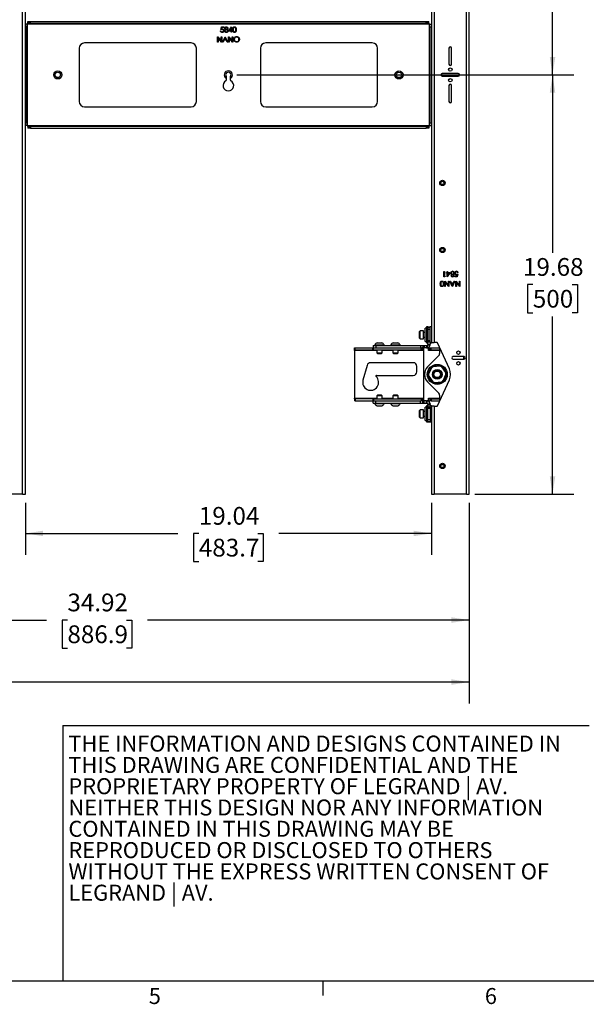
# Model space of a CAD drawing. Units: inches. Extents: x 4 to 132, y 2 to 86.
# Drawn here: x 70 to 96, y 2 to 48 of the extents above; entities that cross this region are included whole.
import ezdxf

# ---------------------------------------------------------------- set-up
doc = ezdxf.new("R2010")
doc.units = ezdxf.units.IN
doc.header["$MEASUREMENT"] = 0
doc.layers.add('LAYER_1', color=5, linetype='Continuous')
doc.layers.add('SLD-0', color=179, linetype='Continuous')
doc.styles.add('SLDTEXTSTYLE0', font='TXT', dxfattribs={"width": 0.75})
doc.styles.add('SLDTEXTSTYLE1', font='TXT', dxfattribs={"width": 0.7})
doc.dimstyles.new('SLDDIMSTYLE0', dxfattribs={"dimtxt": 0.833333, "dimasz": 0.833333, "dimexe": 0, "dimexo": 0.0625, "dimgap": 0.208333, "dimtad": 0, "dimtih": 1, "dimtoh": 1, "dimrnd": 1e-09, "dimzin": 12, "dimdsep": 46, "dimtxsty": 'SLDTEXTSTYLE0', "dimsah": 1, "dimcen": 0.09, "dimadec": 0, "dimazin": 3, "dimtfac": 1, "dimtofl": 0, "dimtmove": 0, "dimatfit": 3, "dimfxl": 1, "dimfrac": 2, "dimtolj": 1, "dimtzin": 12, "dimarcsym": 0})
doc.dimstyles.new('SLDDIMSTYLE2', dxfattribs={"dimtxt": 0.833333, "dimasz": 0.833333, "dimexe": 0, "dimexo": 0.0625, "dimgap": 0.208333, "dimtad": 0, "dimtih": 1, "dimtoh": 1, "dimrnd": 1e-09, "dimzin": 12, "dimdsep": 46, "dimtxsty": 'SLDTEXTSTYLE0', "dimsah": 1, "dimcen": 0.09, "dimadec": 0, "dimazin": 3, "dimtfac": 1, "dimtofl": 0, "dimtmove": 0, "dimatfit": 3, "dimfxl": 1, "dimfrac": 2, "dimtolj": 1, "dimtzin": 12, "dimarcsym": 0})

# ---------------------------------------------------------------- blocks, each defined once
blk = doc.blocks.new('SW_NOTE_0_2')
at = {"color": 0, "linetype": 'Continuous', "lineweight": 0, "ltscale": 8, "char_height": 0.75, "attachment_point": 1, "style": 'SLDTEXTSTYLE1'}
for s, insert in [('THE INFORMATION AND DESIGNS CONTAINED IN', (0, 0.967)), ('THIS DRAWING ARE CONFIDENTIAL AND THE', (0, -0.033)), ('PROPRIETARY PROPERTY OF LEGRAND | AV.', (0, -1.033)), ('NEITHER THIS DESIGN NOR ANY INFORMATION', (0, -2.033)), ('CONTAINED IN THIS DRAWING MAY BE', (0, -3.033)), ('REPRODUCED OR DISCLOSED TO OTHERS', (0, -4.033)), ('WITHOUT THE EXPRESS WRITTEN CONSENT OF', (0, -5.033)), ('LEGRAND | AV.', (0, -6.033))]:
    blk.add_mtext(s, dxfattribs=dict(at, insert=insert))
blk = doc.blocks.new('_D_16')
at = {"layer": 'LAYER_1', "color": 7, "ltscale": 8}
for p, q in [((69.811, 25.589), (69.811, 23.146)), ((88.854, 25.589), (88.854, 23.146)), ((69.811, 24.146), (76.964, 24.146)), ((77.947, 24.146), (77.694, 24.146)), ((77.694, 24.146), (77.694, 22.822)), ((80.717, 24.146), (80.971, 24.146)), ((80.971, 24.146), (80.971, 22.822)), ((88.854, 24.146), (81.7, 24.146)), ((77.694, 22.822), (77.947, 22.822)), ((80.971, 22.822), (80.717, 22.822))]:
    blk.add_line(p, q, dxfattribs=at)
for points in [[(69.811, 24.146), (70.644, 24.018), (70.644, 24.274)], [(88.854, 24.146), (88.021, 24.274), (88.021, 24.018)]]:
    blk.add_solid(points, dxfattribs=at)
at = {"layer": 'LAYER_1', "color": 7, "ltscale": 8, "char_height": 0.8333, "attachment_point": 1, "style": 'SLDTEXTSTYLE0'}
for s, insert in [('19.04', (77.947, 25.389)), ('483.7', (77.947, 23.896))]:
    blk.add_mtext(s, dxfattribs=dict(at, insert=insert))
blk = doc.blocks.new('_D_17')
at = {"layer": 'LAYER_1', "color": 7, "ltscale": 8}
for p, q in [((20.793, 25.589), (20.793, 16.17)), ((90.628, 25.589), (90.628, 16.17)), ((20.793, 17.17), (53.034, 17.17)), ((54.017, 17.17), (53.764, 17.17)), ((53.764, 17.17), (53.764, 15.846)), ((57.403, 17.17), (57.657, 17.17)), ((57.657, 17.17), (57.657, 15.846)), ((90.628, 17.17), (58.386, 17.17)), ((53.764, 15.846), (54.017, 15.846)), ((57.657, 15.846), (57.403, 15.846))]:
    blk.add_line(p, q, dxfattribs=at)
for points in [[(20.793, 17.17), (21.626, 17.042), (21.626, 17.298)], [(90.628, 17.17), (89.795, 17.298), (89.795, 17.042)]]:
    blk.add_solid(points, dxfattribs=at)
at = {"layer": 'LAYER_1', "color": 7, "ltscale": 8, "char_height": 0.8333, "attachment_point": 1, "style": 'SLDTEXTSTYLE0'}
for s, insert in [('69.84', (54.325, 18.413)), ('1773.8', (54.017, 16.92))]:
    blk.add_mtext(s, dxfattribs=dict(at, insert=insert))
blk = doc.blocks.new('_D_19')
at = {"layer": 'LAYER_1', "color": 7, "ltscale": 8}
for p, q in [((55.71, 45.27), (55.71, 19.081)), ((90.628, 25.589), (90.628, 19.081)), ((55.71, 20.081), (70.801, 20.081)), ((71.784, 20.081), (71.531, 20.081)), ((71.531, 20.081), (71.531, 18.757)), ((74.554, 20.081), (74.808, 20.081)), ((74.808, 20.081), (74.808, 18.757)), ((90.628, 20.081), (75.537, 20.081)), ((71.531, 18.757), (71.784, 18.757)), ((74.808, 18.757), (74.554, 18.757))]:
    blk.add_line(p, q, dxfattribs=at)
for points in [[(55.71, 20.081), (56.544, 19.952), (56.544, 20.209)], [(90.628, 20.081), (89.795, 20.209), (89.795, 19.952)]]:
    blk.add_solid(points, dxfattribs=at)
at = {"layer": 'LAYER_1', "color": 7, "ltscale": 8, "char_height": 0.8333, "attachment_point": 1, "style": 'SLDTEXTSTYLE0'}
for s, insert in [('34.92', (71.784, 21.324)), ('886.9', (71.784, 19.831))]:
    blk.add_mtext(s, dxfattribs=dict(at, insert=insert))
blk = doc.blocks.new('_D_20')
at = {"layer": 'LAYER_1', "color": 7, "ltscale": 8}
for p, q in [((90.892, 65.351), (95.534, 65.351)), ((94.534, 65.351), (94.534, 57.003)), ((93.611, 55.51), (93.357, 55.51)), ((93.357, 55.51), (93.357, 54.186)), ((95.458, 55.51), (95.712, 55.51)), ((95.712, 55.51), (95.712, 54.186)), ((93.357, 54.186), (93.611, 54.186)), ((95.712, 54.186), (95.458, 54.186)), ((94.534, 45.67), (94.534, 54.017)), ((79.732, 45.67), (95.534, 45.67))]:
    blk.add_line(p, q, dxfattribs=at)
for points in [[(94.534, 65.351), (94.406, 64.517), (94.663, 64.517)], [(94.534, 45.67), (94.663, 46.503), (94.406, 46.503)]]:
    blk.add_solid(points, dxfattribs=at)
at = {"layer": 'LAYER_1', "color": 7, "ltscale": 8, "char_height": 0.8333, "attachment_point": 1, "style": 'SLDTEXTSTYLE0'}
for s, insert in [('19.68', (93.149, 56.753)), ('500', (93.611, 55.26))]:
    blk.add_mtext(s, dxfattribs=dict(at, insert=insert))
blk = doc.blocks.new('_D_21')
at = {"layer": 'LAYER_1', "color": 7, "ltscale": 8}
for p, q in [((79.732, 45.67), (95.534, 45.67)), ((94.534, 45.67), (94.534, 37.322)), ((93.611, 35.829), (93.357, 35.829)), ((93.357, 35.829), (93.357, 34.505)), ((95.458, 35.829), (95.712, 35.829)), ((95.712, 35.829), (95.712, 34.505)), ((93.357, 34.505), (93.611, 34.505)), ((94.534, 25.989), (94.534, 34.336)), ((95.712, 34.505), (95.458, 34.505)), ((90.892, 25.989), (95.534, 25.989))]:
    blk.add_line(p, q, dxfattribs=at)
for points in [[(94.534, 45.67), (94.406, 44.836), (94.663, 44.836)], [(94.534, 25.989), (94.663, 26.822), (94.406, 26.822)]]:
    blk.add_solid(points, dxfattribs=at)
at = {"layer": 'LAYER_1', "color": 7, "ltscale": 8, "char_height": 0.8333, "attachment_point": 1, "style": 'SLDTEXTSTYLE0'}
for s, insert in [('19.68', (93.149, 37.072)), ('500', (93.611, 35.579))]:
    blk.add_mtext(s, dxfattribs=dict(at, insert=insert))

msp = doc.modelspace()

# ---------------------------------------------------------------- linework, layer by layer
at = {"color": 7, "linetype": 'Continuous', "lineweight": 25, "ltscale": 8}
for p, q in [((69.675, 25.989), (69.675, 65.351)), ((69.811, 25.989), (69.811, 65.351)), ((90.492, 25.989), (90.492, 65.351)), ((90.628, 25.989), (90.628, 65.351)), ((88.854, 58.226), (88.854, 33.114)), ((88.99, 58.226), (88.99, 33.114)), ((69.93, 48.095), (69.93, 48.17)), ((69.93, 48.17), (70.055, 48.17)), ((70.055, 48.095), (69.93, 48.095)), ((69.93, 48.064), (69.93, 48.095)), ((70.055, 48.095), (70.055, 48.17)), ((70.055, 48.17), (88.61, 48.17)), ((70.055, 48.095), (88.61, 48.095)), ((88.61, 48.095), (88.61, 48.17)), ((88.61, 48.17), (88.735, 48.17)), ((88.735, 48.095), (88.61, 48.095)), ((88.735, 48.095), (88.735, 48.17)), ((88.735, 48.095), (88.735, 48.064)), ((69.885, 48.051), (69.811, 48.051)), ((69.885, 47.926), (69.811, 47.926)), ((69.885, 48.051), (69.885, 47.926)), ((69.885, 48.051), (69.917, 48.051)), ((69.885, 43.414), (69.885, 47.926)), ((69.917, 43.289), (69.917, 48.051)), ((69.917, 48.051), (69.93, 48.051)), ((69.93, 48.064), (88.735, 48.064)), ((69.93, 48.051), (69.93, 48.064)), ((78.961, 47.734), (78.983, 47.734)), ((78.986, 47.795), (79.012, 47.92)), ((79.012, 47.92), (79.114, 47.92)), ((79.029, 47.894), (79.016, 47.828)), ((79.114, 47.894), (79.029, 47.894)), ((79.114, 47.92), (79.114, 47.894)), ((79.342, 47.727), (79.478, 47.926)), ((79.461, 47.727), (79.342, 47.727)), ((79.461, 47.862), (79.386, 47.753)), ((79.386, 47.753), (79.461, 47.753)), ((79.461, 47.753), (79.461, 47.862)), ((79.461, 47.67), (79.461, 47.727)), ((79.483, 47.67), (79.461, 47.67)), ((79.478, 47.926), (79.483, 47.926)), ((79.483, 47.926), (79.483, 47.753)), ((79.483, 47.753), (79.512, 47.753)), ((79.483, 47.727), (79.483, 47.67)), ((79.512, 47.727), (79.483, 47.727)), ((79.512, 47.753), (79.512, 47.727)), ((88.735, 48.064), (88.735, 48.051)), ((88.735, 48.051), (88.748, 48.051)), ((88.748, 48.051), (88.748, 43.289)), ((88.748, 48.051), (88.779, 48.051)), ((88.779, 47.926), (88.779, 48.051)), ((88.779, 48.051), (88.854, 48.051)), ((88.779, 47.926), (88.854, 47.926)), ((88.779, 47.926), (88.779, 43.414)), ((77.582, 47.17), (72.582, 47.17)), ((78.826, 47.464), (78.831, 47.464)), ((78.826, 47.214), (78.826, 47.464)), ((78.848, 47.214), (78.826, 47.214)), ((78.831, 47.464), (78.996, 47.267)), ((78.848, 47.41), (78.848, 47.214)), ((79.013, 47.214), (78.848, 47.41)), ((78.996, 47.464), (79.018, 47.464)), ((78.996, 47.267), (78.996, 47.464)), ((79.018, 47.214), (79.013, 47.214)), ((79.018, 47.464), (79.018, 47.214)), ((79.063, 47.214), (79.182, 47.464)), ((79.088, 47.214), (79.063, 47.214)), ((79.126, 47.294), (79.088, 47.214)), ((79.239, 47.294), (79.126, 47.294)), ((79.183, 47.415), (79.138, 47.319)), ((79.138, 47.319), (79.227, 47.319)), ((79.182, 47.464), (79.185, 47.464)), ((79.227, 47.319), (79.183, 47.415)), ((79.185, 47.464), (79.3, 47.214)), ((79.276, 47.214), (79.239, 47.294)), ((79.3, 47.214), (79.276, 47.214)), ((79.345, 47.464), (79.35, 47.464)), ((79.345, 47.214), (79.345, 47.464)), ((79.368, 47.214), (79.345, 47.214)), ((79.35, 47.464), (79.515, 47.267)), ((79.368, 47.41), (79.368, 47.214)), ((79.532, 47.214), (79.368, 47.41)), ((79.515, 47.464), (79.537, 47.464)), ((79.515, 47.267), (79.515, 47.464)), ((79.537, 47.214), (79.532, 47.214)), ((79.537, 47.464), (79.537, 47.214)), ((86.082, 47.17), (81.082, 47.17)), ((72.332, 46.92), (72.332, 44.42)), ((77.832, 44.42), (77.832, 46.92)), ((80.832, 46.92), (80.832, 44.42)), ((86.332, 44.42), (86.332, 46.92)), ((89.678, 46.92), (89.678, 46.17)), ((89.803, 46.17), (89.803, 46.92)), ((79.231, 45.593), (79.231, 45.506)), ((79.231, 45.506), (79.231, 45.418)), ((79.434, 45.418), (79.434, 45.506)), ((90.116, 45.732), (89.366, 45.732)), ((89.366, 45.607), (90.116, 45.607)), ((89.678, 45.17), (89.678, 44.42)), ((89.803, 44.42), (89.803, 45.17)), ((72.582, 44.17), (77.582, 44.17)), ((81.082, 44.17), (86.082, 44.17)), ((69.885, 43.414), (69.811, 43.414)), ((69.885, 43.289), (69.811, 43.289)), ((69.885, 43.414), (69.885, 43.289)), ((69.917, 43.289), (69.885, 43.289)), ((69.93, 43.289), (69.917, 43.289)), ((69.93, 43.276), (69.93, 43.289)), ((69.93, 43.244), (69.93, 43.276)), ((88.735, 43.276), (69.93, 43.276)), ((69.93, 43.244), (69.93, 43.17)), ((69.93, 43.244), (70.055, 43.244)), ((70.055, 43.17), (69.93, 43.17)), ((70.055, 43.244), (70.055, 43.17)), ((88.61, 43.244), (70.055, 43.244)), ((70.055, 43.17), (88.61, 43.17)), ((88.61, 43.244), (88.735, 43.244)), ((88.61, 43.244), (88.61, 43.17)), ((88.735, 43.17), (88.61, 43.17)), ((88.748, 43.289), (88.735, 43.289)), ((88.735, 43.289), (88.735, 43.276)), ((88.735, 43.276), (88.735, 43.244)), ((88.735, 43.244), (88.735, 43.17)), ((88.779, 43.289), (88.748, 43.289)), ((88.779, 43.414), (88.854, 43.414)), ((88.779, 43.289), (88.779, 43.414)), ((88.779, 43.289), (88.854, 43.289)), ((89.44, 36.445), (89.462, 36.445)), ((89.44, 36.195), (89.44, 36.445)), ((89.486, 36.195), (89.44, 36.195)), ((89.462, 36.445), (89.462, 36.22)), ((89.462, 36.22), (89.501, 36.22)), ((89.501, 36.22), (89.486, 36.195)), ((89.561, 36.387), (89.59, 36.387)), ((89.561, 36.361), (89.561, 36.387)), ((89.59, 36.361), (89.561, 36.361)), ((89.59, 36.445), (89.613, 36.445)), ((89.59, 36.387), (89.59, 36.445)), ((89.59, 36.188), (89.59, 36.361)), ((89.595, 36.188), (89.59, 36.188)), ((89.731, 36.387), (89.595, 36.188)), ((89.613, 36.445), (89.613, 36.387)), ((89.613, 36.387), (89.731, 36.387)), ((89.613, 36.361), (89.613, 36.253)), ((89.613, 36.253), (89.687, 36.361)), ((89.687, 36.361), (89.613, 36.361)), ((89.959, 36.22), (90.044, 36.22)), ((89.959, 36.195), (89.959, 36.22)), ((90.061, 36.195), (89.959, 36.195)), ((90.044, 36.22), (90.057, 36.286)), ((90.087, 36.32), (90.061, 36.195)), ((90.113, 36.381), (90.09, 36.381)), ((89.481, 35.989), (89.486, 35.989)), ((89.481, 35.739), (89.481, 35.989)), ((89.504, 35.739), (89.481, 35.739)), ((89.486, 35.989), (89.651, 35.792)), ((89.504, 35.935), (89.504, 35.739)), ((89.669, 35.739), (89.504, 35.935)), ((89.651, 35.989), (89.674, 35.989)), ((89.651, 35.792), (89.651, 35.989)), ((89.674, 35.739), (89.669, 35.739)), ((89.674, 35.989), (89.674, 35.739)), ((89.719, 35.989), (89.743, 35.989)), ((89.834, 35.739), (89.719, 35.989)), ((89.743, 35.989), (89.78, 35.908)), ((89.78, 35.908), (89.893, 35.908)), ((89.881, 35.883), (89.792, 35.883)), ((89.792, 35.883), (89.836, 35.787)), ((89.837, 35.739), (89.834, 35.739)), ((89.836, 35.787), (89.881, 35.883)), ((89.956, 35.989), (89.837, 35.739)), ((89.893, 35.908), (89.931, 35.989)), ((89.931, 35.989), (89.956, 35.989)), ((90.001, 35.989), (90.006, 35.989)), ((90.001, 35.739), (90.001, 35.989)), ((90.023, 35.739), (90.001, 35.739)), ((90.006, 35.989), (90.17, 35.792)), ((90.023, 35.935), (90.023, 35.739)), ((90.188, 35.739), (90.023, 35.935)), ((90.17, 35.989), (90.193, 35.989)), ((90.17, 35.792), (90.17, 35.989)), ((90.193, 35.739), (90.188, 35.739)), ((90.193, 35.989), (90.193, 35.739)), ((88.624, 33.781), (88.559, 33.781)), ((88.559, 33.588), (88.559, 33.781)), ((88.687, 33.843), (88.624, 33.843)), ((88.624, 33.843), (88.624, 33.093)), ((88.687, 33.843), (88.791, 33.843)), ((88.687, 33.834), (88.687, 33.843)), ((88.687, 33.834), (88.791, 33.834)), ((88.687, 33.834), (88.687, 33.728)), ((88.854, 33.843), (88.791, 33.843)), ((88.791, 33.843), (88.791, 33.834)), ((88.791, 33.728), (88.791, 33.834)), ((88.322, 33.656), (88.291, 33.625)), ((88.291, 33.312), (88.291, 33.625)), ((88.291, 33.312), (88.322, 33.281)), ((88.479, 33.656), (88.322, 33.656)), ((88.322, 33.281), (88.322, 33.656)), ((88.322, 33.281), (88.479, 33.281)), ((88.479, 33.281), (88.479, 33.656)), ((88.559, 33.582), (88.488, 33.582)), ((88.488, 33.355), (88.559, 33.355)), ((88.559, 33.156), (88.559, 33.588)), ((88.687, 33.728), (88.687, 33.208)), ((88.687, 33.728), (88.791, 33.728)), ((88.791, 33.208), (88.791, 33.728)), ((85.254, 32.759), (85.254, 32.864)), ((85.254, 32.864), (85.285, 32.864)), ((85.285, 32.759), (85.285, 32.864)), ((85.285, 32.864), (86.114, 32.864)), ((86.114, 32.759), (86.114, 32.864)), ((86.114, 32.864), (86.146, 32.864)), ((86.124, 32.968), (86.124, 32.864)), ((86.124, 32.968), (86.249, 32.968)), ((86.146, 32.759), (86.146, 32.864)), ((86.146, 32.864), (88.379, 32.864)), ((86.198, 32.999), (86.198, 32.968)), ((86.198, 32.999), (86.635, 32.999)), ((86.249, 32.968), (86.249, 32.864)), ((86.249, 32.968), (88.336, 32.968)), ((86.307, 33.1), (86.526, 33.1)), ((86.635, 32.968), (86.635, 32.999)), ((86.948, 32.999), (86.948, 32.968)), ((86.948, 32.999), (87.385, 32.999)), ((87.057, 33.1), (87.276, 33.1)), ((87.385, 32.968), (87.385, 32.999)), ((88.336, 32.968), (88.336, 32.864)), ((88.336, 32.968), (88.457, 32.968)), ((88.379, 32.759), (88.379, 32.864)), ((88.379, 32.864), (88.409, 32.864)), ((88.457, 32.864), (88.409, 32.864)), ((88.441, 32.759), (88.441, 32.864)), ((88.457, 32.968), (88.457, 32.864)), ((88.457, 32.968), (88.508, 32.968)), ((88.457, 32.864), (88.508, 32.864)), ((88.504, 30.364), (88.504, 32.864)), ((88.508, 32.968), (88.508, 32.864)), ((88.508, 32.968), (88.628, 32.968)), ((88.628, 32.864), (88.508, 32.864)), ((88.559, 33.156), (88.624, 33.156)), ((88.624, 33.093), (88.687, 33.093)), ((88.628, 32.968), (88.628, 32.864)), ((88.628, 32.968), (88.656, 32.968)), ((88.628, 32.864), (88.656, 32.864)), ((88.656, 32.968), (88.656, 32.864)), ((88.656, 32.864), (88.723, 32.864)), ((88.687, 33.208), (88.791, 33.208)), ((88.687, 33.208), (88.687, 33.144)), ((88.687, 33.144), (88.791, 33.144)), ((88.687, 33.028), (88.687, 33.144)), ((88.687, 33.028), (88.791, 33.028)), ((88.687, 33.028), (88.687, 32.999)), ((88.687, 32.999), (88.791, 32.999)), ((88.723, 32.864), (88.785, 32.864)), ((88.723, 32.739), (88.723, 32.864)), ((88.785, 32.759), (88.785, 32.864)), ((88.785, 32.864), (88.848, 32.864)), ((88.791, 33.144), (88.791, 33.208)), ((88.791, 33.144), (88.791, 33.028)), ((88.791, 33.093), (88.854, 33.093)), ((88.791, 32.999), (88.791, 33.028)), ((88.848, 32.759), (88.848, 32.864)), ((88.848, 32.864), (89.241, 32.864)), ((88.854, 33.114), (88.854, 33.093)), ((88.854, 33.114), (88.99, 33.114)), ((89.108, 33.114), (88.99, 33.114)), ((89.696, 31.874), (89.136, 33.095)), ((89.241, 32.867), (89.241, 32.585)), ((85.285, 32.759), (85.254, 32.759)), ((85.254, 32.728), (85.254, 32.759)), ((85.254, 32.728), (85.254, 30.499)), ((85.285, 32.759), (86.114, 32.759)), ((86.146, 32.759), (86.114, 32.759)), ((86.146, 32.759), (88.379, 32.759)), ((86.291, 32.759), (86.291, 32.623)), ((86.291, 32.623), (86.321, 32.593)), ((86.291, 32.623), (86.541, 32.623)), ((86.321, 32.593), (86.512, 32.593)), ((86.512, 32.593), (86.541, 32.623)), ((86.541, 32.623), (86.541, 32.759)), ((87.041, 32.759), (87.041, 32.623)), ((87.041, 32.623), (87.071, 32.593)), ((87.041, 32.623), (87.291, 32.623)), ((87.071, 32.593), (87.262, 32.593)), ((87.262, 32.593), (87.291, 32.623)), ((87.291, 32.623), (87.291, 32.759)), ((88.441, 32.759), (88.379, 32.759)), ((88.441, 32.759), (88.504, 32.759)), ((89.204, 32.496), (88.675, 31.967)), ((88.723, 32.759), (88.785, 32.759)), ((89.241, 32.739), (88.723, 32.739)), ((88.848, 32.759), (88.785, 32.759)), ((88.848, 32.759), (89.241, 32.759)), ((90.372, 32.445), (89.872, 32.445)), ((85.839, 32.035), (85.643, 31.34)), ((88.004, 32.16), (86.004, 32.16)), ((88.176, 31.739), (88.176, 31.989)), ((88.851, 31.91), (88.723, 31.625)), ((89.246, 32.003), (88.936, 31.971)), ((89.525, 31.706), (89.342, 31.96)), ((89.872, 32.32), (90.372, 32.32)), ((90.178, 32.082), (90.178, 32.077)), ((86.281, 31.567), (88.004, 31.567)), ((88.733, 31.521), (88.916, 31.267)), ((89.407, 31.317), (89.535, 31.603)), ((88.675, 31.26), (89.204, 30.731)), ((89.012, 31.225), (89.322, 31.256)), ((89.136, 30.132), (89.696, 31.353)), ((86.321, 30.634), (86.291, 30.604)), ((86.291, 30.604), (86.291, 30.468)), ((86.541, 30.604), (86.291, 30.604)), ((86.512, 30.634), (86.321, 30.634)), ((86.541, 30.604), (86.512, 30.634)), ((86.541, 30.468), (86.541, 30.604)), ((87.071, 30.634), (87.041, 30.604)), ((87.041, 30.604), (87.041, 30.468)), ((87.291, 30.604), (87.041, 30.604)), ((87.262, 30.634), (87.071, 30.634)), ((87.291, 30.604), (87.262, 30.634)), ((87.291, 30.468), (87.291, 30.604)), ((89.241, 30.643), (89.241, 30.36)), ((85.254, 30.468), (85.254, 30.499)), ((85.254, 30.468), (85.254, 30.364)), ((85.254, 30.468), (85.285, 30.468)), ((85.285, 30.364), (85.254, 30.364)), ((85.285, 30.468), (85.285, 30.364)), ((86.114, 30.468), (85.285, 30.468)), ((85.285, 30.364), (86.114, 30.364)), ((86.114, 30.468), (86.114, 30.364)), ((86.114, 30.468), (86.146, 30.468)), ((86.146, 30.364), (86.114, 30.364)), ((86.124, 30.259), (86.124, 30.364)), ((86.124, 30.259), (86.249, 30.259)), ((86.146, 30.468), (86.146, 30.364)), ((86.146, 30.468), (88.379, 30.468)), ((86.146, 30.364), (88.379, 30.364)), ((86.198, 30.259), (86.198, 30.228)), ((86.635, 30.228), (86.198, 30.228)), ((86.249, 30.259), (86.249, 30.364)), ((86.249, 30.259), (88.336, 30.259)), ((86.526, 30.127), (86.307, 30.127)), ((86.635, 30.228), (86.635, 30.259)), ((86.948, 30.259), (86.948, 30.228)), ((87.385, 30.228), (86.948, 30.228)), ((87.276, 30.127), (87.057, 30.127)), ((87.385, 30.228), (87.385, 30.259)), ((88.336, 30.259), (88.336, 30.364)), ((88.336, 30.259), (88.457, 30.259)), ((88.379, 30.468), (88.379, 30.364)), ((88.379, 30.468), (88.441, 30.468)), ((88.409, 30.364), (88.379, 30.364)), ((88.457, 30.364), (88.409, 30.364)), ((88.441, 30.468), (88.441, 30.364)), ((88.504, 30.468), (88.441, 30.468)), ((88.457, 30.259), (88.457, 30.364)), ((88.457, 30.364), (88.508, 30.364)), ((88.457, 30.259), (88.508, 30.259)), ((88.508, 30.259), (88.508, 30.364)), ((88.628, 30.364), (88.508, 30.364)), ((88.508, 30.259), (88.628, 30.259)), ((88.624, 30.072), (88.559, 30.072)), ((88.559, 29.878), (88.559, 30.072)), ((88.687, 30.134), (88.624, 30.134)), ((88.624, 30.134), (88.624, 30.107)), ((88.624, 30.107), (88.624, 29.384)), ((88.628, 30.259), (88.628, 30.364)), ((88.628, 30.364), (88.656, 30.364)), ((88.628, 30.259), (88.656, 30.259)), ((88.656, 30.259), (88.656, 30.364)), ((88.723, 30.364), (88.656, 30.364)), ((88.687, 30.228), (88.791, 30.228)), ((88.687, 30.199), (88.687, 30.228)), ((88.687, 30.199), (88.791, 30.199)), ((88.687, 30.199), (88.687, 30.083)), ((88.687, 30.083), (88.791, 30.083)), ((88.687, 30.019), (88.687, 30.083)), ((88.723, 30.364), (88.723, 30.489)), ((88.723, 30.489), (89.241, 30.489)), ((88.785, 30.468), (88.723, 30.468)), ((88.723, 30.364), (88.785, 30.364)), ((88.785, 30.468), (88.785, 30.364)), ((88.785, 30.468), (88.848, 30.468)), ((88.848, 30.364), (88.785, 30.364)), ((88.791, 30.228), (88.791, 30.199)), ((88.791, 30.083), (88.791, 30.199)), ((88.854, 30.134), (88.791, 30.134)), ((88.791, 30.083), (88.791, 30.019)), ((88.848, 30.468), (88.848, 30.364)), ((88.848, 30.468), (89.241, 30.468)), ((88.848, 30.364), (89.241, 30.364)), ((88.854, 30.134), (88.854, 30.114)), ((88.854, 30.114), (88.854, 25.989)), ((88.99, 30.114), (88.854, 30.114)), ((88.99, 30.114), (88.99, 25.989)), ((88.99, 30.114), (89.108, 30.114)), ((88.322, 29.947), (88.291, 29.916)), ((88.291, 29.781), (88.291, 29.916)), ((88.291, 29.603), (88.291, 29.781)), ((88.291, 29.603), (88.322, 29.572)), ((88.479, 29.947), (88.322, 29.947)), ((88.322, 29.785), (88.322, 29.947)), ((88.322, 29.572), (88.322, 29.785)), ((88.479, 29.785), (88.479, 29.947)), ((88.479, 29.572), (88.479, 29.785)), ((88.559, 29.873), (88.488, 29.873)), ((88.488, 29.646), (88.559, 29.646)), ((88.559, 29.447), (88.559, 29.878)), ((88.687, 29.499), (88.687, 30.019)), ((88.687, 30.019), (88.791, 30.019)), ((88.791, 30.019), (88.791, 29.499)), ((88.322, 29.572), (88.479, 29.572)), ((88.559, 29.447), (88.624, 29.447)), ((88.624, 29.384), (88.687, 29.384)), ((88.687, 29.499), (88.791, 29.499)), ((88.687, 29.394), (88.687, 29.499)), ((88.687, 29.394), (88.791, 29.394)), ((88.687, 29.394), (88.687, 29.384)), ((88.687, 29.384), (88.791, 29.384)), ((88.791, 29.499), (88.791, 29.394)), ((88.791, 29.384), (88.791, 29.394)), ((88.791, 29.384), (88.854, 29.384)), ((69.675, 25.989), (65.368, 25.989)), ((69.675, 25.989), (69.811, 25.989)), ((88.854, 25.989), (88.99, 25.989)), ((90.492, 25.989), (88.99, 25.989)), ((90.492, 25.989), (90.628, 25.989))]:
    msp.add_line(p, q, dxfattribs=at)
at = {"color": 8, "linetype": 'Continuous', "lineweight": 25, "ltscale": 8}
for p, q in [((88.488, 33.355), (88.488, 33.582)), ((86.291, 32.728), (85.254, 32.728)), ((87.041, 32.728), (86.541, 32.728)), ((88.504, 32.728), (87.291, 32.728)), ((90.355, 32.445), (90.355, 32.32)), ((85.254, 30.499), (86.291, 30.499)), ((86.541, 30.499), (87.041, 30.499)), ((87.291, 30.499), (88.504, 30.499)), ((88.488, 29.775), (88.488, 29.873)), ((88.488, 29.646), (88.488, 29.775))]:
    msp.add_line(p, q, dxfattribs=at)
at = {"color": 7, "linetype": 'Continuous', "lineweight": 25, "ltscale": 8, "flags": 128}
for points in [[(89.754, 36.372), (89.76, 36.403), (89.773, 36.424)], [(89.802, 36.305), (89.765, 36.336), (89.756, 36.353), (89.754, 36.372)], [(89.773, 36.424), (89.807, 36.446), (89.839, 36.451)], [(89.789, 36.252), (89.795, 36.234), (89.809, 36.221), (89.839, 36.214)], [(89.901, 36.375), (89.894, 36.399), (89.877, 36.416), (89.839, 36.425)], [(89.874, 36.305), (89.903, 36.281), (89.909, 36.267), (89.911, 36.252)], [(90.057, 36.286), (90.041, 36.282), (90.028, 36.281)], [(90.032, 36.307), (90.063, 36.312), (90.087, 36.32)], [(89.27, 35.864), (89.273, 35.908), (89.286, 35.95), (89.315, 35.982), (89.334, 35.992), (89.356, 35.995)], [(89.356, 35.732), (89.334, 35.735), (89.314, 35.745), (89.286, 35.778), (89.273, 35.82), (89.27, 35.864)], [(89.302, 35.926), (89.294, 35.892), (89.292, 35.864)], [(89.292, 35.864), (89.303, 35.796), (89.324, 35.769), (89.339, 35.761), (89.355, 35.758)], [(89.417, 35.864), (89.416, 35.898), (89.408, 35.931), (89.387, 35.958), (89.372, 35.966), (89.355, 35.969)], [(89.355, 35.758), (89.372, 35.761), (89.387, 35.769), (89.399, 35.781), (89.408, 35.796), (89.416, 35.829), (89.417, 35.864)], [(89.356, 35.995), (89.378, 35.992), (89.397, 35.982), (89.425, 35.949), (89.437, 35.907), (89.44, 35.864)], [(89.44, 35.864), (89.437, 35.82), (89.425, 35.778), (89.413, 35.76), (89.397, 35.745), (89.378, 35.735), (89.356, 35.732)]]:
    msp.add_lwpolyline(points, dxfattribs=at)
at = {"color": 7, "linetype": 'Continuous', "lineweight": 25, "ltscale": 64}
for centre, radius in [((71.332, 45.67), 0.192), ((71.332, 45.67), 0.128), ((87.332, 45.67), 0.192), ((87.332, 45.67), 0.128), ((89.741, 45.92), 0.0795), ((89.741, 45.42), 0.0795), ((89.372, 40.601), 0.125), ((89.372, 40.601), 0.124), ((89.372, 40.601), 0.095), ((89.372, 40.601), 0.0747), ((89.372, 37.451), 0.124), ((89.372, 37.451), 0.125), ((89.372, 37.451), 0.095), ((89.372, 37.451), 0.0748), ((90.122, 32.632), 0.0795), ((89.129, 31.614), 0.469), ((90.122, 32.132), 0.0795), ((89.129, 31.614), 0.225), ((89.129, 31.614), 0.195), ((89.129, 31.614), 0.184), ((89.129, 31.614), 0.154), ((89.372, 27.313), 0.124), ((89.372, 27.313), 0.125), ((89.372, 27.313), 0.095), ((89.372, 27.313), 0.0748)]:
    msp.add_circle(centre, radius, dxfattribs=at)
for centre, radius, start, end in [((72.582, 46.92), 0.25, 90, 180), ((77.582, 46.92), 0.25, 0, 90), ((81.082, 46.92), 0.25, 90, 180), ((86.082, 46.92), 0.25, 0, 90), ((89.741, 46.92), 0.0625, 0, 180), ((79.332, 45.67), 0.193, 301.8433, 238.1567), ((79.332, 45.67), 0.128, 322.7656, 217.2344), ((89.741, 46.17), 0.0625, 180, 0), ((79.332, 45.17), 0.25, 118.1786, 61.8214), ((79.2, 45.418), 0.0313, 298.1786, 0), ((79.465, 45.418), 0.0312, 180, 241.8214), ((89.366, 45.67), 0.0625, 90, 270), ((90.116, 45.67), 0.0625, 270, 90), ((89.741, 45.17), 0.0625, 0, 180), ((72.582, 44.42), 0.25, 180, 270), ((77.582, 44.42), 0.25, 270, 0), ((81.082, 44.42), 0.25, 180, 270), ((86.082, 44.42), 0.25, 270, 0), ((89.741, 44.42), 0.0625, 180, 0), ((89.824, 36.252), 0.0575, 112.5125, 179.1252), ((89.835, 36.256), 0.0681, 182.6657, 272.4857), ((89.833, 36.369), 0.0568, 84.0806, 176.5686), ((89.834, 36.378), 0.0584, 185.5562, 273.0021), ((89.835, 36.248), 0.0463, 86.5, 174.5283), ((89.842, 36.379), 0.0595, 265.6146, 355.8539), ((89.841, 36.246), 0.0484, 8.4154, 93.0553), ((89.841, 36.258), 0.07, 267.1628, 355.2479), ((89.845, 36.373), 0.0784, 0.7421, 94.5048), ((89.844, 36.258), 0.0444, 262.9396, 353.2418), ((89.849, 36.376), 0.0749, 289.9651, 358.5249), ((90.034, 36.366), 0.0848, 88.364, 182.2254), ((90.027, 36.359), 0.0777, 176.9517, 270.8312), ((90.034, 36.363), 0.0625, 89.1173, 180.8375), ((90.027, 36.362), 0.0553, 179.9114, 275.1539), ((90.037, 36.371), 0.0544, 10.0307, 91.6915), ((90.036, 36.374), 0.0766, 4.5602, 89.9336), ((89.357, 35.912), 0.0573, 91.8593, 165.4733), ((88.488, 33.591), 0.009, 180, 270), ((88.488, 33.346), 0.009, 90, 180), ((86.416, 32.872), 0.253, 115.6256, 149.8802), ((86.416, 32.872), 0.253, 30.1198, 64.3744), ((87.166, 32.872), 0.253, 115.6256, 149.8802), ((87.166, 32.872), 0.253, 30.1198, 64.3744), ((88.656, 32.999), 0.136, 270, 0), ((88.656, 32.999), 0.0312, 270, 0), ((89.108, 33.082), 0.0312, 24.6243, 90), ((89.116, 32.585), 0.125, 315, 0), ((89.872, 32.382), 0.0625, 90, 270), ((90.372, 32.382), 0.0625, 270, 90), ((86.004, 31.989), 0.172, 90, 164.2861), ((88.004, 31.989), 0.172, 0, 90), ((89.029, 31.614), 0.5, 135, 225), ((89.129, 31.614), 0.406, 118.4371, 133.1973), ((89.129, 31.614), 0.406, 58.4371, 73.1973), ((90.21, 32.082), 0.0313, 111.2315, 180), ((86.004, 31.239), 0.375, 164.2861, 46.9509), ((86.281, 31.535), 0.0312, 90, 226.9509), ((88.004, 31.739), 0.172, 270, 0), ((89.129, 31.614), 0.406, 178.4371, 193.1973), ((89.129, 31.614), 0.406, 358.4371, 13.1973), ((89.128, 31.614), 0.625, 335.3757, 24.6243), ((89.129, 31.614), 0.406, 238.4371, 253.1973), ((89.129, 31.614), 0.406, 298.4371, 313.1973), ((89.116, 30.643), 0.125, 0, 45), ((86.416, 30.355), 0.253, 210.1198, 244.3744), ((86.416, 30.355), 0.253, 295.6256, 329.8802), ((87.166, 30.355), 0.253, 210.1198, 244.3744), ((87.166, 30.355), 0.253, 295.6256, 329.8802), ((88.656, 30.228), 0.136, 0, 90), ((88.656, 30.228), 0.0313, 0, 90), ((89.108, 30.145), 0.0313, 270, 335.3757), ((88.488, 29.882), 0.009, 180, 270), ((88.488, 29.637), 0.009, 90, 180)]:
    msp.add_arc(centre, radius, start, end, dxfattribs=at)
at = {"color": 7, "linetype": 'Continuous', "lineweight": 25, "ltscale": 8}
for points, knots in [([(79.037, 47.663), (79.026, 47.664), (79.005, 47.667), (78.98, 47.686), (78.965, 47.709), (78.962, 47.726), (78.961, 47.734)], [0, 0, 0, 0, 0.279625, 0.559019, 0.77938, 1, 1, 1, 1]), ([(78.983, 47.734), (78.985, 47.727), (78.989, 47.713), (79.004, 47.698), (79.021, 47.69), (79.032, 47.689), (79.038, 47.689)], [0, 0, 0, 0, 0.28005, 0.559166, 0.779583, 1, 1, 1, 1]), ([(79.041, 47.808), (79.031, 47.806), (79.012, 47.804), (78.994, 47.798), (78.986, 47.795)], [0, 0, 0, 0, 0.559416, 1, 1, 1, 1]), ([(79.016, 47.828), (79.021, 47.83), (79.031, 47.832), (79.041, 47.833), (79.045, 47.833)], [0, 0, 0, 0, 0.5600642, 1, 1, 1, 1]), ([(79.124, 47.751), (79.123, 47.738), (79.12, 47.713), (79.097, 47.682), (79.067, 47.666), (79.047, 47.664), (79.037, 47.663)], [0, 0, 0, 0, 0.279864, 0.559271, 0.779424, 1, 1, 1, 1]), ([(79.038, 47.689), (79.047, 47.69), (79.066, 47.692), (79.087, 47.709), (79.1, 47.73), (79.101, 47.745), (79.102, 47.752)], [0, 0, 0, 0, 0.279617, 0.559357, 0.779559, 1, 1, 1, 1]), ([(79.102, 47.752), (79.101, 47.761), (79.099, 47.778), (79.082, 47.797), (79.062, 47.806), (79.048, 47.807), (79.041, 47.808)], [0, 0, 0, 0, 0.279539, 0.558617, 0.779047, 1, 1, 1, 1]), ([(79.045, 47.833), (79.057, 47.832), (79.081, 47.829), (79.107, 47.807), (79.122, 47.78), (79.123, 47.761), (79.124, 47.751)], [0, 0, 0, 0, 0.2796881, 0.5590255, 0.7792916, 1, 1, 1, 1]), ([(79.15, 47.74), (79.15, 47.749), (79.152, 47.766), (79.169, 47.791), (79.188, 47.802), (79.199, 47.809)], [0, 0, 0, 0, 0.279987, 0.559901, 1, 1, 1, 1]), ([(79.234, 47.663), (79.222, 47.664), (79.198, 47.666), (79.17, 47.686), (79.153, 47.712), (79.151, 47.731), (79.15, 47.74)], [0, 0, 0, 0, 0.280545, 0.559269, 0.779816, 1, 1, 1, 1]), ([(79.162, 47.862), (79.164, 47.872), (79.168, 47.892), (79.188, 47.913), (79.212, 47.924), (79.228, 47.925), (79.236, 47.926)], [0, 0, 0, 0, 0.278806, 0.558457, 0.77916, 1, 1, 1, 1]), ([(79.199, 47.809), (79.188, 47.816), (79.173, 47.826), (79.164, 47.847), (79.163, 47.857), (79.162, 47.862)], [0, 0, 0, 0, 0.557752, 0.778932, 1, 1, 1, 1]), ([(79.236, 47.795), (79.227, 47.794), (79.21, 47.792), (79.189, 47.778), (79.175, 47.76), (79.173, 47.747), (79.172, 47.74)], [0, 0, 0, 0, 0.280283, 0.560138, 0.780298, 1, 1, 1, 1]), ([(79.172, 47.74), (79.173, 47.731), (79.176, 47.715), (79.199, 47.693), (79.221, 47.69), (79.234, 47.689)], [0, 0, 0, 0, 0.279833, 0.560198, 1, 1, 1, 1]), ([(79.234, 47.9), (79.228, 47.9), (79.215, 47.899), (79.199, 47.89), (79.187, 47.877), (79.186, 47.867), (79.185, 47.862)], [0, 0, 0, 0, 0.280651, 0.560566, 0.78062, 1, 1, 1, 1]), ([(79.185, 47.862), (79.186, 47.855), (79.189, 47.842), (79.204, 47.829), (79.22, 47.822), (79.23, 47.821), (79.235, 47.82)], [0, 0, 0, 0, 0.277721, 0.558224, 0.779072, 1, 1, 1, 1]), ([(79.284, 47.862), (79.283, 47.869), (79.28, 47.881), (79.262, 47.898), (79.245, 47.9), (79.234, 47.9)], [0, 0, 0, 0, 0.278971, 0.559919, 1, 1, 1, 1]), ([(79.234, 47.689), (79.243, 47.69), (79.26, 47.691), (79.281, 47.704), (79.295, 47.722), (79.296, 47.735), (79.297, 47.742)], [0, 0, 0, 0, 0.280602, 0.559962, 0.78018, 1, 1, 1, 1]), ([(79.301, 47.691), (79.29, 47.682), (79.27, 47.665), (79.245, 47.664), (79.234, 47.663)], [0, 0, 0, 0, 0.557758, 1, 1, 1, 1]), ([(79.235, 47.82), (79.242, 47.821), (79.255, 47.822), (79.271, 47.833), (79.282, 47.847), (79.283, 47.857), (79.284, 47.862)], [0, 0, 0, 0, 0.280237, 0.5601454, 0.7804348, 1, 1, 1, 1]), ([(79.236, 47.926), (79.246, 47.925), (79.266, 47.923), (79.289, 47.906), (79.304, 47.885), (79.306, 47.869), (79.307, 47.861)], [0, 0, 0, 0, 0.279929, 0.559623, 0.779946, 1, 1, 1, 1]), ([(79.297, 47.742), (79.296, 47.75), (79.293, 47.767), (79.275, 47.784), (79.256, 47.793), (79.243, 47.794), (79.236, 47.795)], [0, 0, 0, 0, 0.278303, 0.558509, 0.779146, 1, 1, 1, 1]), ([(79.307, 47.861), (79.306, 47.855), (79.305, 47.843), (79.293, 47.823), (79.28, 47.814), (79.271, 47.809)], [0, 0, 0, 0, 0.2801589, 0.560243, 1, 1, 1, 1]), ([(79.271, 47.809), (79.285, 47.8), (79.305, 47.788), (79.318, 47.762), (79.319, 47.749), (79.32, 47.743)], [0, 0, 0, 0, 0.558271, 0.779089, 1, 1, 1, 1]), ([(79.32, 47.743), (79.319, 47.732), (79.317, 47.713), (79.306, 47.698), (79.301, 47.691)], [0, 0, 0, 0, 0.559346, 1, 1, 1, 1]), ([(79.534, 47.795), (79.535, 47.809), (79.535, 47.838), (79.544, 47.874), (79.56, 47.899), (79.576, 47.914), (79.596, 47.924), (79.611, 47.926), (79.618, 47.926)], [0, 0, 0, 0, 0.250526, 0.500164, 0.625273, 0.750198, 0.875111, 1, 1, 1, 1]), ([(79.618, 47.663), (79.611, 47.664), (79.596, 47.665), (79.569, 47.678), (79.546, 47.708), (79.535, 47.751), (79.535, 47.78), (79.534, 47.795)], [0, 0, 0, 0, 0.125181, 0.250351, 0.498778, 0.748946, 1, 1, 1, 1]), ([(79.619, 47.9), (79.613, 47.9), (79.601, 47.899), (79.586, 47.89), (79.574, 47.878), (79.563, 47.857), (79.557, 47.829), (79.557, 47.806), (79.557, 47.795)], [0, 0, 0, 0, 0.1248745, 0.2498892, 0.3747257, 0.4997892, 0.7494997, 1, 1, 1, 1]), ([(79.557, 47.795), (79.557, 47.783), (79.557, 47.76), (79.564, 47.726), (79.581, 47.702), (79.601, 47.691), (79.613, 47.69), (79.619, 47.689)], [0, 0, 0, 0, 0.251085, 0.501371, 0.749628, 0.874877, 1, 1, 1, 1]), ([(79.618, 47.926), (79.625, 47.926), (79.64, 47.924), (79.667, 47.911), (79.691, 47.882), (79.703, 47.839), (79.704, 47.809), (79.704, 47.795)], [0, 0, 0, 0, 0.125169, 0.250336, 0.498865, 0.749016, 1, 1, 1, 1]), ([(79.704, 47.795), (79.704, 47.78), (79.703, 47.751), (79.691, 47.708), (79.667, 47.678), (79.64, 47.665), (79.625, 47.664), (79.618, 47.663)], [0, 0, 0, 0, 0.251002, 0.501138, 0.749612, 0.874807, 1, 1, 1, 1]), ([(79.682, 47.795), (79.681, 47.818), (79.679, 47.853), (79.656, 47.887), (79.636, 47.899), (79.624, 47.9), (79.619, 47.9)], [0, 0, 0, 0, 0.500072, 0.749021, 0.874598, 1, 1, 1, 1]), ([(79.619, 47.689), (79.625, 47.69), (79.639, 47.692), (79.66, 47.706), (79.668, 47.722), (79.672, 47.732)], [0, 0, 0, 0, 0.280257, 0.560781, 1, 1, 1, 1]), ([(79.672, 47.732), (79.675, 47.743), (79.681, 47.764), (79.682, 47.785), (79.682, 47.795)], [0, 0, 0, 0, 0.559599, 1, 1, 1, 1]), ([(79.589, 47.338), (79.591, 47.357), (79.596, 47.395), (79.63, 47.439), (79.673, 47.466), (79.703, 47.469), (79.719, 47.47)], [0, 0, 0, 0, 0.279731, 0.559327, 0.77968, 1, 1, 1, 1]), ([(79.721, 47.207), (79.701, 47.209), (79.662, 47.214), (79.619, 47.249), (79.593, 47.292), (79.59, 47.322), (79.589, 47.338)], [0, 0, 0, 0, 0.279663, 0.559354, 0.779636, 1, 1, 1, 1]), ([(79.72, 47.444), (79.704, 47.442), (79.672, 47.438), (79.636, 47.41), (79.615, 47.375), (79.612, 47.35), (79.611, 47.338)], [0, 0, 0, 0, 0.279627, 0.55935, 0.77963, 1, 1, 1, 1]), ([(79.611, 47.338), (79.613, 47.322), (79.617, 47.29), (79.647, 47.256), (79.683, 47.236), (79.707, 47.234), (79.72, 47.233)], [0, 0, 0, 0, 0.279416, 0.559077, 0.779478, 1, 1, 1, 1]), ([(79.719, 47.47), (79.738, 47.468), (79.777, 47.464), (79.821, 47.428), (79.848, 47.385), (79.85, 47.354), (79.852, 47.339)], [0, 0, 0, 0, 0.2797673, 0.5593585, 0.7795711, 1, 1, 1, 1]), ([(79.829, 47.339), (79.827, 47.355), (79.823, 47.386), (79.793, 47.421), (79.757, 47.441), (79.732, 47.443), (79.72, 47.444)], [0, 0, 0, 0, 0.279468, 0.55887, 0.779516, 1, 1, 1, 1]), ([(79.72, 47.233), (79.736, 47.235), (79.767, 47.238), (79.804, 47.266), (79.826, 47.301), (79.828, 47.326), (79.829, 47.339)], [0, 0, 0, 0, 0.27983, 0.559389, 0.779654, 1, 1, 1, 1]), ([(79.852, 47.339), (79.849, 47.319), (79.845, 47.281), (79.809, 47.238), (79.766, 47.211), (79.736, 47.209), (79.721, 47.207)], [0, 0, 0, 0, 0.27963, 0.559343, 0.779597, 1, 1, 1, 1]), ([(79.434, 45.506), (79.434, 45.518), (79.434, 45.545), (79.434, 45.575), (79.434, 45.593)], [0, 0, 0, 0, 0.419773, 1, 1, 1, 1]), ([(89.134, 31.186), (89.096, 31.189), (89.021, 31.194), (88.918, 31.239), (88.828, 31.305), (88.756, 31.393), (88.713, 31.498), (88.699, 31.609), (88.711, 31.72), (88.752, 31.826), (88.821, 31.916), (88.91, 31.984), (89.012, 32.029), (89.124, 32.047), (89.237, 32.031), (89.34, 31.989), (89.43, 31.922), (89.502, 31.834), (89.545, 31.729), (89.559, 31.618), (89.547, 31.507), (89.506, 31.401), (89.437, 31.311), (89.348, 31.244), (89.246, 31.197), (89.171, 31.19), (89.134, 31.186)], [0, 0, 0, 0, 0.041331, 0.083333, 0.125336, 0.166667, 0.207997, 0.25, 0.292003, 0.333333, 0.374664, 0.416667, 0.458669, 0.5, 0.541331, 0.583333, 0.625336, 0.666667, 0.707997, 0.75, 0.792003, 0.833333, 0.874664, 0.916667, 0.958669, 1, 1, 1, 1])]:
    msp.add_open_spline(points, degree=3, knots=knots, dxfattribs=at)
at = {"layer": 'SLD-0', "ltscale": 8}
for p, q in [((71.562, 15.137), (96.246, 15.137)), ((71.562, 15.137), (71.562, 3.137)), ((131.01, 3.137), (5.01, 3.137)), ((83.758, 3.137), (83.758, 2.458))]:
    msp.add_line(p, q, dxfattribs=at)

# ---------------------------------------------------------------- block references
at = {"color": 7, "linetype": 'Continuous', "lineweight": 0, "ltscale": 8}
msp.add_blockref('SW_NOTE_0_2', (71.831, 13.69), dxfattribs=at)

# ---------------------------------------------------------------- texts
at = {"color": 7, "linetype": 'Continuous', "lineweight": 0, "ltscale": 8, "char_height": 0.75, "attachment_point": 1, "style": 'SLDTEXTSTYLE1'}
for s, insert in [('5', (75.6, 2.807)), ('6', (91.36, 2.807))]:
    msp.add_mtext(s, dxfattribs=dict(at, insert=insert))

# ---------------------------------------------------------------- dimensions: what is measured, and where the dimension line sits
at = {"layer": 'LAYER_1', "color": 7, "ltscale": 8}
for base, p1, p2, angle, dimstyle, picture, middle in [((94.534, 65.351), (79.332, 45.67), (90.492, 65.351), 90, 'SLDDIMSTYLE2', '_D_20', (94.534, 55.51)), ((55.71, 20.081), (90.628, 25.989), (55.71, 45.67), 0, 'SLDDIMSTYLE0', '_D_19', (73.169, 20.081)), ((94.534, 25.989), (79.332, 45.67), (90.492, 25.989), 90, 'SLDDIMSTYLE2', '_D_21', (94.534, 35.829)), ((90.628, 17.1697), (20.7926, 25.9886), (90.628, 25.9886), 0, 'SLDDIMSTYLE0', '_D_17', (55.7103, 17.1697)), ((69.811, 24.146), (88.854, 25.989), (69.811, 25.989), 0, 'SLDDIMSTYLE0', '_D_16', (79.332, 24.146))]:
    dim = msp.add_linear_dim(base=base, p1=p1, p2=p2, angle=angle, dimstyle=dimstyle, dxfattribs=at)
    dim.commit()
    dim.dimension.update_dxf_attribs({"geometry": picture, "text_midpoint": middle, "dimtype": 160})

doc.saveas('drawing.dxf')
